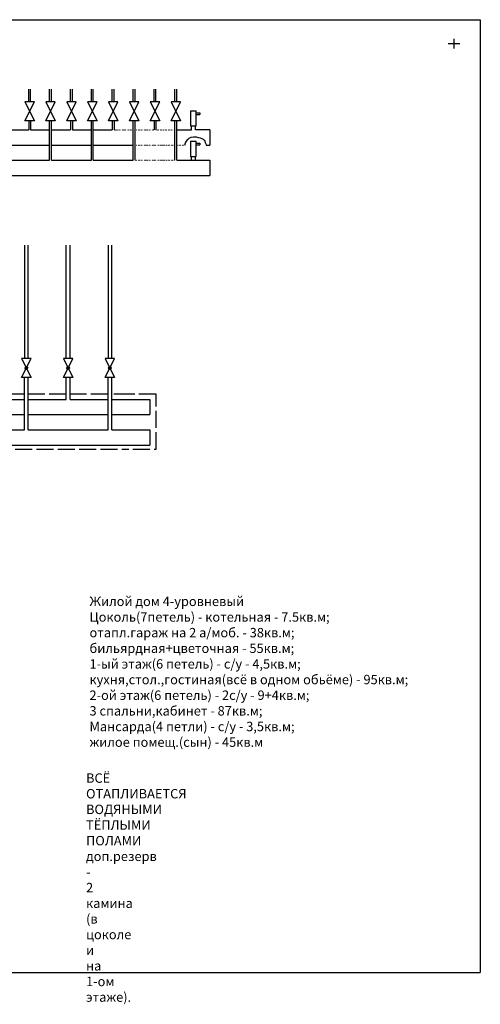
# Model space of a CAD drawing. Units: millimetres. Extents: x 700 to 1120, y 247 to 594.
# Drawn here: x 958 to 1120, y 248 to 594 of the extents above; entities that cross this region are included whole.
import ezdxf

# ---------------------------------------------------------------- set-up
doc = ezdxf.new("R2010")
doc.units = ezdxf.units.MM
doc.linetypes.add('ACAD_ISO02W100', pattern=[15, 12, -3])
doc.linetypes.add('ACAD_ISO07W100', pattern=[3, 0, -3])
doc.layers.add('РАМКА', color=7, linetype='Continuous')
doc.styles.add('style1', font='TAHOMA.TTF')

msp = doc.modelspace()

# ---------------------------------------------------------------- hatches: boundary and pattern name
at = {"linetype": 'ByBlock', "ltscale": 0.5}
h = msp.add_hatch(dxfattribs=at)
h.set_pattern_fill('ANGLE', color=256, scale=0.01, style=0)
h.set_pattern_definition([(0, (323.117006, -332.313925), (0, 0.06985), [0.0508, -0.01905]), (90, (323.117006, -332.313925), (-0.06985, 4e-18), [0.0508, -0.01905])])
h.paths.add_polyline_path([(960.34, 472.33, 0.236068), (959.93, 472.33), (960.14, 471.92)])
h.paths.add_polyline_path([(960.14, 471.92), (960.34, 471.51, 0.284079), (960.59, 471.92, 0.284079), (960.34, 472.33)])
h.paths.add_polyline_path([(959.68, 471.92, 0.284079), (959.93, 471.51), (960.14, 471.92), (959.93, 472.33, 0.284079)])
h.paths.add_polyline_path([(959.93, 471.51, 0.236068), (960.34, 471.51), (960.14, 471.92)])
h = msp.add_hatch(dxfattribs=at)
h.set_pattern_fill('ANGLE', color=256, scale=0.01, style=0)
h.set_pattern_definition([(0, (337.79128, -332.313925), (0, 0.06985), [0.0508, -0.01905]), (90, (337.79128, -332.313925), (-0.06985, 4e-18), [0.0508, -0.01905])])
h.paths.add_polyline_path([(975.01, 472.33, 0.236068), (974.61, 472.33), (974.81, 471.92)])
h.paths.add_polyline_path([(974.81, 471.92), (975.01, 471.51, 0.284079), (975.27, 471.92, 0.284079), (975.01, 472.33)])
h.paths.add_polyline_path([(974.35, 471.92, 0.284079), (974.61, 471.51), (974.81, 471.92), (974.61, 472.33, 0.284079)])
h.paths.add_polyline_path([(974.61, 471.51, 0.236068), (975.01, 471.51), (974.81, 471.92)])
h = msp.add_hatch(dxfattribs=at)
h.set_pattern_fill('ANGLE', color=256, scale=0.01, style=0)
h.set_pattern_definition([(0, (352.465556, -332.313925), (0, 0.06985), [0.0508, -0.01905]), (90, (352.465556, -332.313925), (-0.06985, 4e-18), [0.0508, -0.01905])])
h.paths.add_polyline_path([(989.69, 472.33, 0.236068), (989.28, 472.33), (989.48, 471.92)])
h.paths.add_polyline_path([(989.48, 471.92), (989.69, 471.51, 0.284079), (989.94, 471.92, 0.284079), (989.69, 472.33)])
h.paths.add_polyline_path([(989.03, 471.92, 0.284079), (989.28, 471.51), (989.48, 471.92), (989.28, 472.33, 0.284079)])
h.paths.add_polyline_path([(989.28, 471.51, 0.236068), (989.69, 471.51), (989.48, 471.92)])

# ---------------------------------------------------------------- linework, layer by layer
for p, q in [((960.98, 565.5), (960.98, 569.96)), ((961.64, 565.5), (961.64, 569.96)), ((968.31, 565.5), (968.31, 569.96)), ((968.98, 565.5), (968.98, 569.96)), ((975.65, 565.5), (975.65, 569.96)), ((976.32, 565.5), (976.32, 569.96)), ((982.99, 565.5), (982.99, 569.96)), ((983.65, 565.5), (983.65, 569.96)), ((990.32, 565.5), (990.32, 569.96)), ((990.99, 565.5), (990.99, 569.96)), ((997.66, 565.5), (997.66, 569.96)), ((998.33, 565.5), (998.33, 569.96)), ((1005, 565.5), (1005, 569.96)), ((1005.67, 565.5), (1005.67, 569.96)), ((1012.34, 565.5), (1012.34, 569.96)), ((1013, 565.5), (1013, 569.96)), ((962.97, 565.5), (959.64, 565.5)), ((959.64, 565.5), (962.97, 558.83)), ((959.64, 558.83), (962.97, 565.5)), ((970.31, 565.5), (966.97, 565.5)), ((966.97, 565.5), (970.31, 558.83)), ((966.97, 558.83), (970.31, 565.5)), ((977.65, 565.5), (974.31, 565.5)), ((974.31, 565.5), (977.65, 558.83)), ((974.31, 558.83), (977.65, 565.5)), ((984.98, 565.5), (981.65, 565.5)), ((981.65, 565.5), (984.98, 558.83)), ((981.65, 558.83), (984.98, 565.5)), ((992.32, 565.5), (988.98, 565.5)), ((988.98, 565.5), (992.32, 558.83)), ((988.98, 558.83), (992.32, 565.5)), ((999.66, 565.5), (996.32, 565.5)), ((996.32, 565.5), (999.66, 558.83)), ((996.32, 558.83), (999.66, 565.5)), ((1006.99, 565.5), (1003.66, 565.5)), ((1003.66, 565.5), (1006.99, 558.83)), ((1003.66, 558.83), (1006.99, 565.5)), ((1014.33, 565.5), (1011, 565.5)), ((1011, 565.5), (1014.33, 558.83)), ((1011, 558.83), (1014.33, 565.5)), ((1017.85, 562.35), (1019.85, 562.35)), ((1017.85, 562.35), (1017.85, 557.04)), ((1019.85, 557.04), (1019.85, 562.35)), ((1019.85, 561.7), (1021.06, 561.7)), ((1019.85, 561.03), (1021.06, 561.03)), ((1021.06, 561.7), (1021.06, 561.03)), ((962.97, 558.83), (959.64, 558.83)), ((960.98, 558.83), (960.98, 555.68)), ((961.64, 558.83), (961.64, 555.68)), ((970.31, 558.83), (966.97, 558.83)), ((968.31, 545.01), (968.31, 558.83)), ((968.98, 545.01), (968.98, 558.83)), ((977.65, 558.83), (974.31, 558.83)), ((975.65, 558.83), (975.65, 555.68)), ((976.32, 558.83), (976.32, 555.68)), ((984.98, 558.83), (981.65, 558.83)), ((982.99, 545.01), (982.99, 558.83)), ((983.65, 545.01), (983.65, 558.83)), ((992.32, 558.83), (988.98, 558.83)), ((990.32, 558.83), (990.32, 555.68)), ((990.99, 558.83), (990.99, 555.68)), ((999.66, 558.83), (996.32, 558.83)), ((997.66, 545.01), (997.66, 558.83)), ((998.33, 545.01), (998.33, 558.83)), ((1006.99, 558.83), (1003.66, 558.83)), ((1005, 558.83), (1005, 555.68)), ((1005.67, 558.83), (1005.67, 555.68)), ((1014.33, 558.83), (1011, 558.83)), ((1012.34, 545.01), (1012.34, 558.83)), ((1013, 545.01), (1013, 558.83)), ((954.31, 555.68), (960.98, 555.68)), ((961.64, 555.68), (968.31, 555.68)), ((968.98, 555.68), (975.65, 555.68)), ((976.32, 555.68), (982.99, 555.68)), ((983.65, 555.68), (990.32, 555.68)), ((1013, 555.68), (1018.18, 555.68)), ((1017.85, 557.04), (1019.85, 557.04)), ((1018.18, 555.68), (1018.18, 557.04)), ((1019.52, 555.68), (1019.52, 557.04)), ((1024.58, 555.68), (1019.52, 555.68)), ((1024.58, 555.68), (1024.58, 550.34)), ((1017.85, 551.68), (1019.85, 551.68)), ((1017.85, 551.68), (1017.85, 546.36)), ((1019.85, 546.36), (1019.85, 551.68)), ((1019.85, 551.02), (1021.06, 551.02)), ((1021.06, 551.02), (1021.06, 550.36)), ((954.31, 550.34), (968.31, 550.34)), ((968.98, 550.34), (982.99, 550.34)), ((983.65, 550.34), (997.66, 550.34)), ((1019.85, 550.36), (1021.06, 550.36)), ((1023.27, 550.34), (1024.58, 550.34)), ((954.31, 545.01), (968.31, 545.01)), ((968.98, 545.01), (982.99, 545.01)), ((983.65, 545.01), (997.66, 545.01)), ((1013, 545.01), (1024.58, 545.01)), ((1017.85, 546.36), (1019.85, 546.36)), ((1018.18, 545.01), (1018.18, 546.36)), ((1019.52, 545.01), (1019.52, 546.36)), ((1024.58, 545.01), (1024.58, 539.67)), ((909.95, 539.67), (1024.58, 539.67)), ((959.48, 515.17), (959.48, 475.25)), ((960.81, 475.25), (960.81, 515.17)), ((974.15, 475.25), (974.15, 515.17)), ((975.48, 475.25), (975.48, 515.17)), ((988.82, 515.17), (988.82, 475.25)), ((990.16, 475.25), (990.16, 515.17)), ((961.8, 475.25), (958.47, 475.25)), ((958.47, 475.25), (961.8, 468.58)), ((958.47, 468.58), (961.8, 475.25)), ((976.48, 475.25), (973.14, 475.25)), ((973.14, 475.25), (976.48, 468.58)), ((973.14, 468.58), (976.48, 475.25)), ((991.15, 475.25), (987.82, 475.25)), ((987.82, 475.25), (991.15, 468.58)), ((987.82, 468.58), (991.15, 475.25)), ((961.8, 468.58), (958.47, 468.58)), ((959.48, 450.21), (959.48, 468.58)), ((960.81, 450.21), (960.81, 468.58)), ((960.81, 464.73), (960.81, 468.58)), ((976.48, 468.58), (973.14, 468.58)), ((974.15, 460.88), (974.15, 468.58)), ((975.48, 460.88), (975.48, 468.58)), ((991.15, 468.58), (987.82, 468.58)), ((988.82, 450.21), (988.82, 468.58)), ((990.16, 450.21), (990.16, 468.58)), ((990.16, 464.73), (990.16, 468.58)), ((946.14, 460.88), (959.48, 460.88)), ((960.81, 460.88), (974.15, 460.88)), ((975.48, 460.88), (988.82, 460.88)), ((990.16, 460.88), (997.5, 460.88)), ((997.5, 460.88), (1003.5, 460.88)), ((997.5, 460.88), (1003.5, 460.88)), ((1003.5, 460.88), (1003.5, 457.55)), ((1003.5, 457.55), (1003.5, 455.55)), ((931.46, 455.55), (959.48, 455.55)), ((960.81, 455.55), (988.82, 455.55)), ((990.16, 455.55), (1003.5, 455.55)), ((931.46, 450.21), (959.48, 450.21)), ((960.81, 450.21), (988.82, 450.21)), ((990.16, 450.21), (1003.5, 450.21)), ((1003.5, 450.21), (1003.5, 444.87))]:
    msp.add_line(p, q)
at = {"linetype": 'ACAD_ISO07W100', "ltscale": 0.1}
for p, q in [((990.99, 555.68), (997.66, 555.68)), ((998.33, 555.68), (1005, 555.68)), ((1005.67, 555.68), (1012.34, 555.68)), ((998.33, 550.34), (1012.34, 550.34)), ((1013, 550.34), (1015.76, 550.34)), ((998.33, 545.01), (1012.34, 545.01))]:
    msp.add_line(p, q, dxfattribs=at)
at = {"linetype": 'ByBlock', "ltscale": 0.5}
msp.add_line((918.67, 444.87), (1003.5, 444.87), dxfattribs=at)
at = {"linetype": 'ACAD_ISO02W100', "ltscale": 0.5}
for points in [[(959.48, 462.72), (946.14, 462.72)], [(974.15, 462.72), (960.81, 462.72)], [(988.82, 462.72), (975.48, 462.72)], [(996.83, 462.72), (990.16, 462.72)], [(997.5, 443.41), (1005.69, 443.41), (1005.69, 462.72), (996.83, 462.72)], [(918.67, 443.41), (996.16, 443.41)]]:
    msp.add_lwpolyline(points, dxfattribs=at)
at = {"linetype": 'ByBlock', "ltscale": 0.5}
for centre in [(960.14, 471.92), (974.81, 471.92), (989.48, 471.92)]:
    msp.add_circle(centre, 0.457, dxfattribs=at)
at = {"ltscale": 0.5, "start_tangent": (-1, 0)}
msp.add_spline([(1015.76, 550.34), (1017.31, 552.79), (1020.65, 553.02), (1022.6, 552), (1023.27, 550.34)], degree=3, dxfattribs=at)
at = {"layer": 'РАМКА', "color": 7}
for p, q in [((699.63, 594.41), (1119.63, 594.41)), ((1119.63, 594.41), (1119.63, 259.41)), ((699.63, 259.41), (1119.63, 259.41))]:
    msp.add_line(p, q, dxfattribs=at)
at = {"layer": 'РАМКА', "linetype": 'ByBlock', "ltscale": 0.5}
for p, q in [((1108.33, 586), (1112.42, 586)), ((1110.37, 587.67), (1110.37, 584.33))]:
    msp.add_line(p, q, dxfattribs=at)

# ---------------------------------------------------------------- texts
at = {"char_height": 3.3, "attachment_point": 1, "style": 'style1'}
for s, insert, width in [('Жилой дом 4-уровневый\\PЦоколь(7петель) - котельная - 7.5кв.м;\\P                 отапл.гараж на 2 а/моб. - 38кв.м;\\P                 бильярдная+цветочная - 55кв.м;\\P1-ый этаж(6 петель) - с/у - 4,5кв.м;\\P                 кухня,стол.,гостиная(всё в одном обьёме) - 95кв.м;\\P2-ой этаж(6 петель) - 2с/у - 9+4кв.м;\\P                 3 спальни,кабинет - 87кв.м;\\PМансарда(4 петли) - с/у - 3,5кв.м;\\P                 жилое помещ.(сын) - 45кв.м ', (982.32, 391.56), 135.2507), ('ВСЁ ОТАПЛИВАЕТСЯ ВОДЯНЫМИ ТЁПЛЫМИ ПОЛАМИ\\Pдоп.резерв - 2 камина (в цоколе и на 1-ом этаже).', (981.11, 329.42), 5e-324)]:
    msp.add_mtext(s, dxfattribs=dict(at, insert=insert, width=width))

doc.saveas('drawing.dxf')
